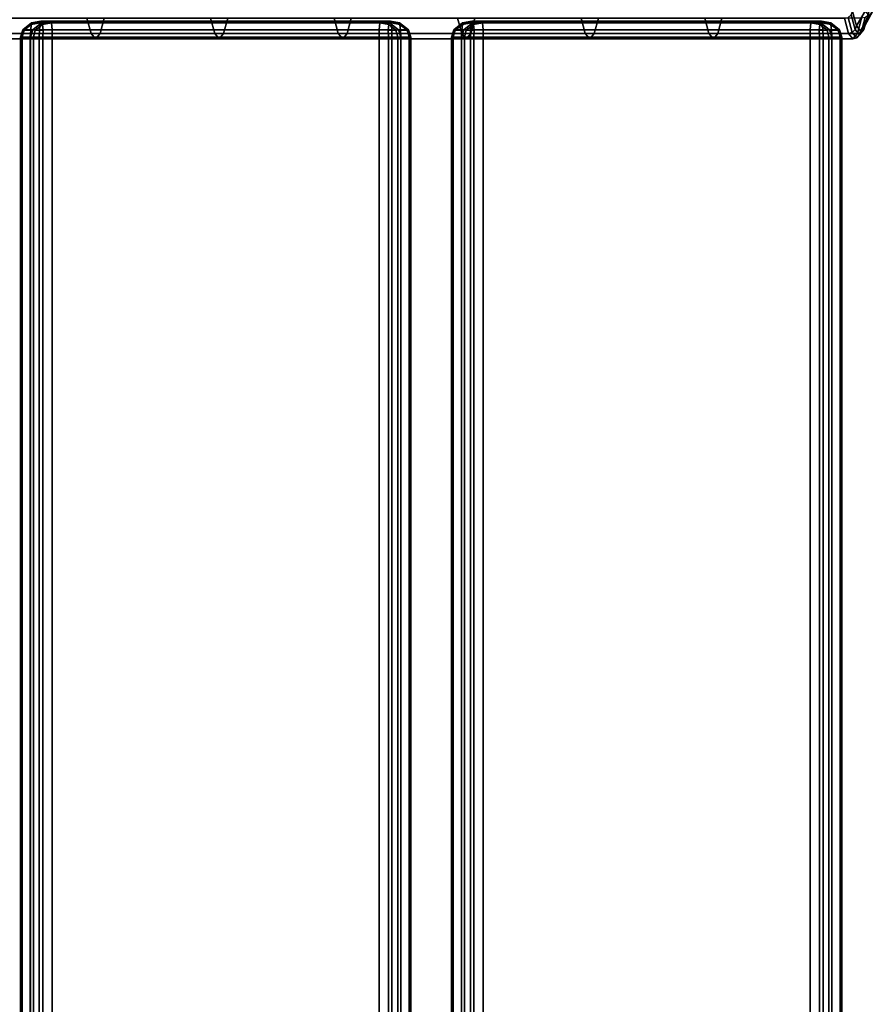
# Model space of a CAD drawing. Units: millimetres. Extents: x 313 to 997, y 252 to 2242.
# Drawn here: x 814 to 948, y 1993 to 2147 of the extents above; entities that cross this region are included whole.
import ezdxf

# ---------------------------------------------------------------- set-up
doc = ezdxf.new("R2010")
doc.units = ezdxf.units.MM
doc.layers.add('221', color=221, linetype='Continuous')
doc.layers.add('9', color=9, linetype='Continuous')

msp = doc.modelspace()

# ---------------------------------------------------------------- linework, layer by layer
at = {"layer": '221'}
for points in [[(815.58, 2146.57, 351.43), (815.62, 2146.8, 350.47), (817.06, 2147.08, 350.62), (816.96, 2146.8, 351.61)], [(817.19, 2146.8, 335.04), (818.63, 2147.08, 335.19), (817.06, 2147.08, 350.62), (815.62, 2146.8, 350.47)], [(816.96, 2146.8, 351.61), (817.06, 2147.08, 350.62), (870.37, 2147.08, 356.12), (870.26, 2146.8, 357.11)], [(818.63, 2147.08, 335.19), (871.94, 2147.08, 340.69), (870.37, 2147.08, 356.12), (817.06, 2147.08, 350.62)], [(817.35, 2146.57, 334.09), (818.73, 2146.8, 334.19), (818.63, 2147.08, 335.19), (817.19, 2146.8, 335.04)], [(818.63, 2147.08, 335.19), (818.73, 2146.8, 334.19), (872.04, 2146.8, 339.7), (871.94, 2147.08, 340.69)], [(871.65, 2146.57, 357.22), (870.26, 2146.8, 357.11), (870.37, 2147.08, 356.12), (871.8, 2146.8, 356.27)], [(871.94, 2147.08, 340.69), (873.37, 2146.8, 340.84), (871.8, 2146.8, 356.27), (870.37, 2147.08, 356.12)], [(873.42, 2146.57, 339.88), (873.37, 2146.8, 340.84), (871.94, 2147.08, 340.69), (872.04, 2146.8, 339.7)], [(883.21, 2146.57, 358.54), (883.25, 2146.8, 357.58), (884.69, 2147.08, 357.73), (884.58, 2146.8, 358.72)], [(884.82, 2146.8, 342.15), (886.26, 2147.08, 342.3), (884.69, 2147.08, 357.73), (883.25, 2146.8, 357.58)], [(884.58, 2146.8, 358.72), (884.69, 2147.08, 357.73), (937.99, 2147.08, 363.23), (937.89, 2146.8, 364.23)], [(886.26, 2147.08, 342.3), (939.56, 2147.08, 347.8), (937.99, 2147.08, 363.23), (884.69, 2147.08, 357.73)], [(884.97, 2146.57, 341.2), (886.36, 2146.8, 341.31), (886.26, 2147.08, 342.3), (884.82, 2146.8, 342.15)], [(886.26, 2147.08, 342.3), (886.36, 2146.8, 341.31), (939.67, 2146.8, 346.81), (939.56, 2147.08, 347.8)], [(939.27, 2146.57, 364.33), (937.89, 2146.8, 364.23), (937.99, 2147.08, 363.23), (939.43, 2146.8, 363.38)], [(939.56, 2147.08, 347.8), (941, 2146.8, 347.95), (939.43, 2146.8, 363.38), (937.99, 2147.08, 363.23)], [(941.04, 2146.57, 346.99), (941, 2146.8, 347.95), (939.56, 2147.08, 347.8), (939.67, 2146.8, 346.81)], [(815.47, 2144.58, 334.86), (815.81, 2145.71, 334.9), (814.24, 2145.71, 350.32), (813.9, 2144.58, 350.29)], [(814.44, 2145.67, 351.31), (814.14, 2144.58, 351.32), (813.9, 2144.58, 350.29), (814.24, 2145.71, 350.32)], [(814.44, 2145.67, 351.31), (815.5, 2145.67, 352.22), (815.42, 2144.58, 352.41), (814.14, 2144.58, 351.32)], [(815.58, 2146.57, 351.43), (814.44, 2145.67, 351.31), (814.24, 2145.71, 350.32), (815.62, 2146.8, 350.47)], [(815.81, 2145.71, 334.9), (817.19, 2146.8, 335.04), (815.62, 2146.8, 350.47), (814.24, 2145.71, 350.32)], [(814.44, 2145.67, 351.31), (815.58, 2146.57, 351.43), (815.5, 2145.67, 352.22)], [(815.5, 2145.67, 352.22), (816.86, 2145.71, 352.56), (816.83, 2144.58, 352.8), (815.42, 2144.58, 352.41)], [(816.2, 2145.67, 333.97), (815.81, 2145.71, 334.9), (815.47, 2144.58, 334.86), (815.92, 2144.58, 333.9)], [(815.5, 2145.67, 352.22), (815.58, 2146.57, 351.43), (816.96, 2146.8, 351.61), (816.86, 2145.71, 352.56)], [(816.2, 2145.67, 333.97), (817.35, 2146.57, 334.09), (817.19, 2146.8, 335.04), (815.81, 2145.71, 334.9)], [(817.43, 2145.67, 333.3), (816.2, 2145.67, 333.97), (815.92, 2144.58, 333.9), (817.39, 2144.58, 333.09)], [(816.2, 2145.67, 333.97), (817.43, 2145.67, 333.3), (817.35, 2146.57, 334.09)], [(816.83, 2144.58, 352.8), (816.86, 2145.71, 352.56), (870.16, 2145.71, 358.07), (870.14, 2144.58, 358.31)], [(816.86, 2145.71, 352.56), (816.96, 2146.8, 351.61), (870.26, 2146.8, 357.11), (870.16, 2145.71, 358.07)], [(817.35, 2146.57, 334.09), (817.43, 2145.67, 333.3), (818.83, 2145.71, 333.24), (818.73, 2146.8, 334.19)], [(817.43, 2145.67, 333.3), (817.39, 2144.58, 333.09), (818.86, 2144.58, 333), (818.83, 2145.71, 333.24)], [(818.73, 2146.8, 334.19), (818.83, 2145.71, 333.24), (872.14, 2145.71, 338.75), (872.04, 2146.8, 339.7)], [(818.83, 2145.71, 333.24), (818.86, 2144.58, 333), (872.16, 2144.58, 338.51), (872.14, 2145.71, 338.75)], [(871.57, 2145.67, 358.01), (871.6, 2144.58, 358.22), (870.14, 2144.58, 358.31), (870.16, 2145.71, 358.07)], [(871.65, 2146.57, 357.22), (871.57, 2145.67, 358.01), (870.16, 2145.71, 358.07), (870.26, 2146.8, 357.11)], [(871.57, 2145.67, 358.01), (871.65, 2146.57, 357.22), (872.79, 2145.67, 357.34)], [(871.57, 2145.67, 358.01), (872.79, 2145.67, 357.34), (873.08, 2144.58, 357.41), (871.6, 2144.58, 358.22)], [(872.79, 2145.67, 357.34), (871.65, 2146.57, 357.22), (871.8, 2146.8, 356.27), (873.18, 2145.71, 356.41)], [(873.37, 2146.8, 340.84), (874.75, 2145.71, 340.99), (873.18, 2145.71, 356.41), (871.8, 2146.8, 356.27)], [(873.5, 2145.67, 339.09), (873.42, 2146.57, 339.88), (872.04, 2146.8, 339.7), (872.14, 2145.71, 338.75)], [(873.5, 2145.67, 339.09), (872.14, 2145.71, 338.75), (872.16, 2144.58, 338.51), (873.58, 2144.58, 338.9)], [(872.79, 2145.67, 357.34), (873.18, 2145.71, 356.41), (873.53, 2144.58, 356.45), (873.08, 2144.58, 357.41)], [(874.75, 2145.71, 340.99), (875.1, 2144.58, 341.02), (873.53, 2144.58, 356.45), (873.18, 2145.71, 356.41)], [(873.42, 2146.57, 339.88), (874.56, 2145.67, 340), (874.75, 2145.71, 340.99), (873.37, 2146.8, 340.84)], [(874.56, 2145.67, 340), (873.42, 2146.57, 339.88), (873.5, 2145.67, 339.09)], [(874.56, 2145.67, 340), (873.5, 2145.67, 339.09), (873.58, 2144.58, 338.9), (874.86, 2144.58, 339.99)], [(874.56, 2145.67, 340), (874.86, 2144.58, 339.99), (875.1, 2144.58, 341.02), (874.75, 2145.71, 340.99)], [(883.09, 2144.58, 341.97), (883.44, 2145.71, 342.01), (881.87, 2145.71, 357.43), (881.52, 2144.58, 357.4)], [(882.06, 2145.67, 358.42), (881.77, 2144.58, 358.43), (881.52, 2144.58, 357.4), (881.87, 2145.71, 357.43)], [(882.06, 2145.67, 358.42), (883.12, 2145.67, 359.33), (883.05, 2144.58, 359.52), (881.77, 2144.58, 358.43)], [(883.21, 2146.57, 358.54), (882.06, 2145.67, 358.42), (881.87, 2145.71, 357.43), (883.25, 2146.8, 357.58)], [(883.44, 2145.71, 342.01), (884.82, 2146.8, 342.15), (883.25, 2146.8, 357.58), (881.87, 2145.71, 357.43)], [(882.06, 2145.67, 358.42), (883.21, 2146.57, 358.54), (883.12, 2145.67, 359.33)], [(883.12, 2145.67, 359.33), (884.48, 2145.71, 359.67), (884.46, 2144.58, 359.91), (883.05, 2144.58, 359.52)], [(883.83, 2145.67, 341.08), (883.44, 2145.71, 342.01), (883.09, 2144.58, 341.97), (883.54, 2144.58, 341.01)], [(883.12, 2145.67, 359.33), (883.21, 2146.57, 358.54), (884.58, 2146.8, 358.72), (884.48, 2145.71, 359.67)], [(883.83, 2145.67, 341.08), (884.97, 2146.57, 341.2), (884.82, 2146.8, 342.15), (883.44, 2145.71, 342.01)], [(885.06, 2145.67, 340.41), (883.83, 2145.67, 341.08), (883.54, 2144.58, 341.01), (885.02, 2144.58, 340.2)], [(883.83, 2145.67, 341.08), (885.06, 2145.67, 340.41), (884.97, 2146.57, 341.2)], [(884.46, 2144.58, 359.91), (884.48, 2145.71, 359.67), (937.79, 2145.71, 365.18), (937.77, 2144.58, 365.42)], [(884.48, 2145.71, 359.67), (884.58, 2146.8, 358.72), (937.89, 2146.8, 364.23), (937.79, 2145.71, 365.18)], [(884.97, 2146.57, 341.2), (885.06, 2145.67, 340.41), (886.46, 2145.71, 340.35), (886.36, 2146.8, 341.31)], [(885.06, 2145.67, 340.41), (885.02, 2144.58, 340.2), (886.48, 2144.58, 340.11), (886.46, 2145.71, 340.35)], [(886.36, 2146.8, 341.31), (886.46, 2145.71, 340.35), (939.76, 2145.71, 345.86), (939.67, 2146.8, 346.81)], [(886.46, 2145.71, 340.35), (886.48, 2144.58, 340.11), (939.79, 2144.58, 345.62), (939.76, 2145.71, 345.86)], [(939.19, 2145.67, 365.12), (939.23, 2144.58, 365.33), (937.77, 2144.58, 365.42), (937.79, 2145.71, 365.18)], [(939.27, 2146.57, 364.33), (939.19, 2145.67, 365.12), (937.79, 2145.71, 365.18), (937.89, 2146.8, 364.23)], [(939.19, 2145.67, 365.12), (939.27, 2146.57, 364.33), (940.42, 2145.67, 364.45)], [(939.19, 2145.67, 365.12), (940.42, 2145.67, 364.45), (940.71, 2144.58, 364.52), (939.23, 2144.58, 365.33)], [(940.42, 2145.67, 364.45), (939.27, 2146.57, 364.33), (939.43, 2146.8, 363.38), (940.81, 2145.71, 363.52)], [(941, 2146.8, 347.95), (942.38, 2145.71, 348.1), (940.81, 2145.71, 363.52), (939.43, 2146.8, 363.38)], [(941.12, 2145.67, 346.2), (941.04, 2146.57, 346.99), (939.67, 2146.8, 346.81), (939.76, 2145.71, 345.86)], [(941.12, 2145.67, 346.2), (939.76, 2145.71, 345.86), (939.79, 2144.58, 345.62), (941.2, 2144.58, 346.01)], [(940.42, 2145.67, 364.45), (940.81, 2145.71, 363.52), (941.16, 2144.58, 363.56), (940.71, 2144.58, 364.52)], [(942.38, 2145.71, 348.1), (942.73, 2144.58, 348.13), (941.16, 2144.58, 363.56), (940.81, 2145.71, 363.52)], [(941.04, 2146.57, 346.99), (942.19, 2145.67, 347.11), (942.38, 2145.71, 348.1), (941, 2146.8, 347.95)], [(942.19, 2145.67, 347.11), (941.04, 2146.57, 346.99), (941.12, 2145.67, 346.2)], [(942.19, 2145.67, 347.11), (941.12, 2145.67, 346.2), (941.2, 2144.58, 346.01), (942.48, 2144.58, 347.1)], [(942.19, 2145.67, 347.11), (942.48, 2144.58, 347.1), (942.73, 2144.58, 348.13), (942.38, 2145.71, 348.1)], [(813.9, 2144.58, 350.29), (813.9, 349.58, 350.29), (815.47, 349.58, 334.86), (815.47, 2144.58, 334.86)], [(814.14, 349.58, 351.32), (813.9, 349.58, 350.29), (813.9, 2144.58, 350.29), (814.14, 2144.58, 351.32)], [(815.42, 349.58, 352.41), (814.14, 349.58, 351.32), (814.14, 2144.58, 351.32), (815.42, 2144.58, 352.41)], [(816.83, 349.58, 352.8), (815.42, 349.58, 352.41), (815.42, 2144.58, 352.41), (816.83, 2144.58, 352.8)], [(815.47, 349.58, 334.86), (815.92, 349.58, 333.9), (815.92, 2144.58, 333.9), (815.47, 2144.58, 334.86)], [(815.92, 349.58, 333.9), (817.39, 349.58, 333.09), (817.39, 2144.58, 333.09), (815.92, 2144.58, 333.9)], [(816.83, 2144.58, 352.8), (870.14, 2144.58, 358.31), (870.14, 349.58, 358.31), (816.83, 349.58, 352.8)], [(817.39, 349.58, 333.09), (818.86, 349.58, 333), (818.86, 2144.58, 333), (817.39, 2144.58, 333.09)], [(818.86, 349.58, 333), (872.16, 349.58, 338.51), (872.16, 2144.58, 338.51), (818.86, 2144.58, 333)], [(825.66, 2144.33, 344.31), (824.96, 2145.15, 350.48), (844.35, 2145.15, 352.68), (845.05, 2144.33, 346.51)], [(826.36, 2145.15, 338.14), (825.66, 2144.33, 344.31), (845.05, 2144.33, 346.51), (845.75, 2145.15, 340.34)], [(845.05, 2144.33, 346.51), (844.35, 2145.15, 352.68), (863.73, 2145.15, 354.88), (864.43, 2144.33, 348.71)], [(845.75, 2145.15, 340.34), (845.05, 2144.33, 346.51), (864.43, 2144.33, 348.71), (865.13, 2145.15, 342.54)], [(871.6, 349.58, 358.22), (870.14, 349.58, 358.31), (870.14, 2144.58, 358.31), (871.6, 2144.58, 358.22)], [(873.08, 349.58, 357.41), (871.6, 349.58, 358.22), (871.6, 2144.58, 358.22), (873.08, 2144.58, 357.41)], [(872.16, 349.58, 338.51), (873.58, 349.58, 338.9), (873.58, 2144.58, 338.9), (872.16, 2144.58, 338.51)], [(873.53, 349.58, 356.45), (873.08, 349.58, 357.41), (873.08, 2144.58, 357.41), (873.53, 2144.58, 356.45)], [(873.53, 349.58, 356.45), (873.53, 2144.58, 356.45), (875.1, 2144.58, 341.02), (875.1, 349.58, 341.02)], [(873.58, 349.58, 338.9), (874.86, 349.58, 339.99), (874.86, 2144.58, 339.99), (873.58, 2144.58, 338.9)], [(874.86, 349.58, 339.99), (875.1, 349.58, 341.02), (875.1, 2144.58, 341.02), (874.86, 2144.58, 339.99)], [(881.52, 2144.58, 357.4), (881.52, 349.58, 357.4), (883.09, 349.58, 341.97), (883.09, 2144.58, 341.97)], [(881.77, 349.58, 358.43), (881.52, 349.58, 357.4), (881.52, 2144.58, 357.4), (881.77, 2144.58, 358.43)], [(883.05, 349.58, 359.52), (881.77, 349.58, 358.43), (881.77, 2144.58, 358.43), (883.05, 2144.58, 359.52)], [(884.46, 349.58, 359.91), (883.05, 349.58, 359.52), (883.05, 2144.58, 359.52), (884.46, 2144.58, 359.91)], [(883.09, 349.58, 341.97), (883.54, 349.58, 341.01), (883.54, 2144.58, 341.01), (883.09, 2144.58, 341.97)], [(883.82, 2144.33, 350.91), (883.12, 2145.15, 357.08), (902.5, 2145.15, 359.28), (903.2, 2144.33, 353.11)], [(883.54, 349.58, 341.01), (885.02, 349.58, 340.2), (885.02, 2144.58, 340.2), (883.54, 2144.58, 341.01)], [(884.52, 2145.15, 344.74), (883.82, 2144.33, 350.91), (903.2, 2144.33, 353.11), (903.9, 2145.15, 346.94)], [(884.46, 2144.58, 359.91), (937.77, 2144.58, 365.42), (937.77, 349.58, 365.42), (884.46, 349.58, 359.91)], [(885.02, 349.58, 340.2), (886.48, 349.58, 340.11), (886.48, 2144.58, 340.11), (885.02, 2144.58, 340.2)], [(886.48, 349.58, 340.11), (939.79, 349.58, 345.62), (939.79, 2144.58, 345.62), (886.48, 2144.58, 340.11)], [(903.2, 2144.33, 353.11), (902.5, 2145.15, 359.28), (921.89, 2145.15, 361.48), (922.59, 2144.33, 355.31)], [(903.9, 2145.15, 346.94), (903.2, 2144.33, 353.11), (922.59, 2144.33, 355.31), (923.29, 2145.15, 349.13)], [(939.23, 349.58, 365.33), (937.77, 349.58, 365.42), (937.77, 2144.58, 365.42), (939.23, 2144.58, 365.33)], [(940.71, 349.58, 364.52), (939.23, 349.58, 365.33), (939.23, 2144.58, 365.33), (940.71, 2144.58, 364.52)], [(939.79, 349.58, 345.62), (941.2, 349.58, 346.01), (941.2, 2144.58, 346.01), (939.79, 2144.58, 345.62)], [(941.16, 349.58, 363.56), (940.71, 349.58, 364.52), (940.71, 2144.58, 364.52), (941.16, 2144.58, 363.56)], [(941.16, 349.58, 363.56), (941.16, 2144.58, 363.56), (942.73, 2144.58, 348.13), (942.73, 349.58, 348.13)], [(941.2, 349.58, 346.01), (942.48, 349.58, 347.1), (942.48, 2144.58, 347.1), (941.2, 2144.58, 346.01)], [(942.48, 349.58, 347.1), (942.73, 349.58, 348.13), (942.73, 2144.58, 348.13), (942.48, 2144.58, 347.1)]]:
    msp.add_3dface(points, dxfattribs=at)
at = {"layer": '9'}
for points in [[(945.85, 2150.68, 368.12), (946.41, 2148.64, 363.23), (945.03, 2146.33, 363.73), (944.41, 2148.6, 369.19)], [(947.6, 2148.64, 352.75), (948.15, 2150.68, 347.86), (946.98, 2148.6, 346.55), (946.36, 2146.33, 352.01)], [(944.41, 2148.6, 369.19), (945.03, 2146.33, 363.73), (944.86, 2145.75, 363.86), (944.22, 2148.09, 369.46)], [(946.41, 2148.64, 363.23), (947, 2147.95, 357.99), (945.69, 2145.55, 357.87), (945.03, 2146.33, 363.73)], [(947, 2147.95, 357.99), (947.6, 2148.64, 352.75), (946.36, 2146.33, 352.01), (945.69, 2145.55, 357.87)], [(946.36, 2146.33, 352.01), (946.98, 2148.6, 346.55), (946.86, 2148.09, 346.23), (946.22, 2145.75, 351.84)], [(805.58, 2145.15, 348.28), (804.92, 2147.55, 354.03), (824.31, 2147.55, 356.23), (824.96, 2145.15, 350.48)], [(807.63, 2147.55, 330.19), (806.98, 2145.15, 335.94), (826.36, 2145.15, 338.14), (827.01, 2147.55, 332.39)], [(824.96, 2145.15, 350.48), (824.31, 2147.55, 356.23), (843.69, 2147.55, 358.43), (844.35, 2145.15, 352.68)], [(827.01, 2147.55, 332.39), (826.36, 2145.15, 338.14), (845.75, 2145.15, 340.34), (846.4, 2147.55, 334.59)], [(844.35, 2145.15, 352.68), (843.69, 2147.55, 358.43), (863.08, 2147.55, 360.63), (863.73, 2145.15, 354.88)], [(846.4, 2147.55, 334.59), (845.75, 2145.15, 340.34), (865.13, 2145.15, 342.54), (865.78, 2147.55, 336.78)], [(863.73, 2145.15, 354.88), (863.08, 2147.55, 360.63), (882.46, 2147.55, 362.83), (883.12, 2145.15, 357.08)], [(865.78, 2147.55, 336.78), (865.13, 2145.15, 342.54), (884.52, 2145.15, 344.74), (885.17, 2147.55, 338.98)], [(883.12, 2145.15, 357.08), (882.46, 2147.55, 362.83), (901.85, 2147.55, 365.03), (902.5, 2145.15, 359.28)], [(885.17, 2147.55, 338.98), (884.52, 2145.15, 344.74), (903.9, 2145.15, 346.94), (904.55, 2147.55, 341.18)], [(902.5, 2145.15, 359.28), (901.85, 2147.55, 365.03), (921.23, 2147.55, 367.23), (921.89, 2145.15, 361.48)], [(904.55, 2147.55, 341.18), (903.9, 2145.15, 346.94), (923.29, 2145.15, 349.13), (923.94, 2147.55, 343.38)], [(921.89, 2145.15, 361.48), (921.23, 2147.55, 367.23), (943.14, 2147.55, 369.65), (943.79, 2145.15, 363.9)], [(923.94, 2147.55, 343.38), (923.29, 2145.15, 349.13), (945.19, 2145.15, 351.56), (945.85, 2147.55, 345.81)], [(943.74, 2147.68, 369.64), (944.38, 2145.3, 363.93), (943.79, 2145.15, 363.9), (943.14, 2147.55, 369.65)], [(944.22, 2148.09, 369.46), (944.86, 2145.75, 363.86), (944.38, 2145.3, 363.93), (943.74, 2147.68, 369.64)], [(945.78, 2145.3, 351.66), (946.42, 2147.68, 345.95), (945.85, 2147.55, 345.81), (945.19, 2145.15, 351.56)], [(946.22, 2145.75, 351.84), (946.86, 2148.09, 346.23), (946.42, 2147.68, 345.95), (945.78, 2145.3, 351.66)], [(944.86, 2145.75, 363.86), (945.54, 2144.96, 357.85), (945.08, 2144.49, 357.8), (944.38, 2145.3, 363.93)], [(945.03, 2146.33, 363.73), (945.69, 2145.55, 357.87), (945.54, 2144.96, 357.85), (944.86, 2145.75, 363.86)], [(945.54, 2144.96, 357.85), (946.22, 2145.75, 351.84), (945.78, 2145.3, 351.66), (945.08, 2144.49, 357.8)], [(945.69, 2145.55, 357.87), (946.36, 2146.33, 352.01), (946.22, 2145.75, 351.84), (945.54, 2144.96, 357.85)], [(806.28, 2144.33, 342.11), (805.58, 2145.15, 348.28), (824.96, 2145.15, 350.48), (825.66, 2144.33, 344.31)], [(806.98, 2145.15, 335.94), (806.28, 2144.33, 342.11), (825.66, 2144.33, 344.31), (826.36, 2145.15, 338.14)], [(864.43, 2144.33, 348.71), (863.73, 2145.15, 354.88), (883.12, 2145.15, 357.08), (883.82, 2144.33, 350.91)], [(865.13, 2145.15, 342.54), (864.43, 2144.33, 348.71), (883.82, 2144.33, 350.91), (884.52, 2145.15, 344.74)], [(922.59, 2144.33, 355.31), (921.89, 2145.15, 361.48), (943.79, 2145.15, 363.9), (944.49, 2144.33, 357.73)], [(923.29, 2145.15, 349.13), (922.59, 2144.33, 355.31), (944.49, 2144.33, 357.73), (945.19, 2145.15, 351.56)], [(944.38, 2145.3, 363.93), (945.08, 2144.49, 357.8), (944.49, 2144.33, 357.73), (943.79, 2145.15, 363.9)], [(945.08, 2144.49, 357.8), (945.78, 2145.3, 351.66), (945.19, 2145.15, 351.56), (944.49, 2144.33, 357.73)]]:
    msp.add_3dface(points, dxfattribs=at)

doc.saveas('drawing.dxf')
